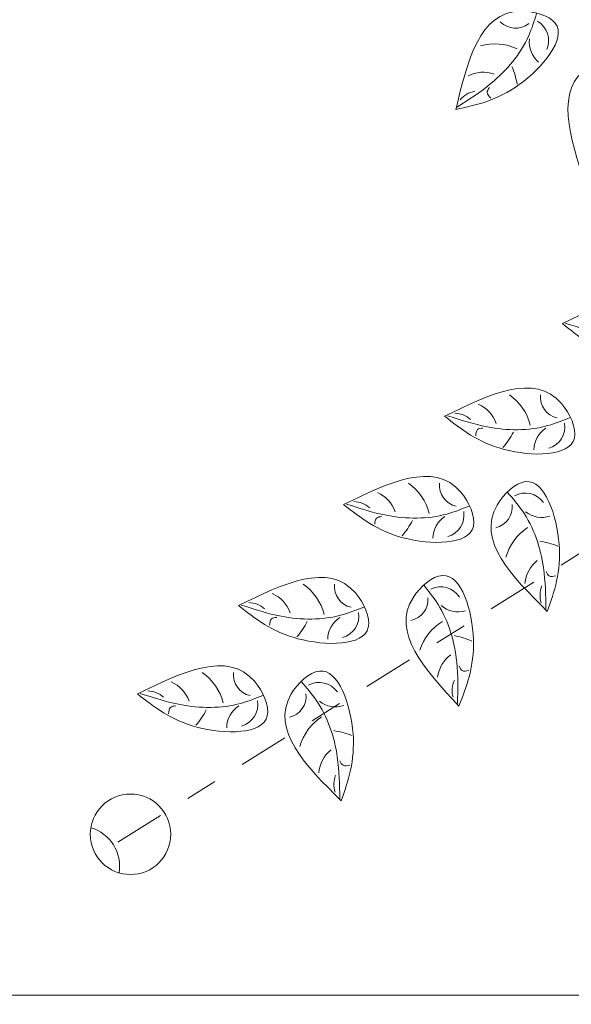
# Model space of a CAD drawing. Extents: x -94 to 200, y -38 to 149.
# Drawn here: x 188 to 189, y 17 to 20 of the extents above; entities that cross this region are included whole.
import ezdxf

# ---------------------------------------------------------------- set-up
doc = ezdxf.new("R2010")
doc.units = 0
doc.header["$MEASUREMENT"] = 0
doc.linetypes.add('CENTER', pattern=[2, 1.25, -0.25, 0.25, -0.25])
doc.layers.get('0').update_dxf_attribs({"linetype": 'CONTINUOUS', "lineweight": 15})
doc.layers.get('Defpoints').update_dxf_attribs({"linetype": 'CONTINUOUS', "lineweight": 15})
doc.layers.add('Text', color=7, linetype='CONTINUOUS', lineweight=15)
doc.styles.add('romand', font='romand.shx', dxfattribs={"oblique": 15})
doc.dimstyles.new('romand', dxfattribs={"dimscale": 15, "dimtxt": 0.18, "dimasz": 0.18, "dimexe": 0.125, "dimexo": 0.0625, "dimgap": 0.09, "dimtad": 0, "dimtih": 1, "dimtoh": 1, "dimdec": 3, "dimzin": 0, "dimdsep": 46, "dimlunit": 4, "dimtxsty": 'romand', "dimcen": 0, "dimadec": 0, "dimazin": 0, "dimtfac": 1, "dimtdec": 3, "dimtofl": 0, "dimtmove": 0, "dimatfit": 3, "dimfxl": 0, "dimtolj": 1, "dimtzin": 0, "dimarcsym": 0})

# ---------------------------------------------------------------- blocks, each defined once
blk = doc.blocks.new('*D4')
at = {"layer": 'Defpoints', "color": 0}
for p in [(179.9025, 16.1948), (179.8548, 15.9494)]:
    blk.add_point(p, dxfattribs=at)
at = {"layer": 'Text', "color": 0, "lineweight": -2}
for p, q in [((183.3228, 33.7703), (180.0573, 16.9898)), ((184.1328, 33.7703), (183.3228, 33.7703))]:
    blk.add_line(p, q, dxfattribs=at)
at = {"layer": 'Text', "color": 0}
blk.add_solid([(179.9248, 17.0156), (180.1898, 16.9641), (179.9025, 16.1948)], dxfattribs=at)
at = {"layer": 'Text', "color": 0, "insert": (190.1837, 33.7703), "char_height": 0.81, "attachment_point": 5, "style": 'romand'}
blk.add_mtext('\\A1;5"W.x5"H.\\PDOOR OPENING\\PFOR ANCHORAGE\\P& WIRING ACCESS', dxfattribs=at)
blk = doc.blocks.new('*D14')
at = {"layer": 'Defpoints', "color": 0}
for p in [(179.7228, 3.9614), (177.9147, 2.1408)]:
    blk.add_point(p, dxfattribs=at)
at = {"layer": 'Text', "color": 0, "lineweight": -2}
for p, q in [((186.5573, 10.8428), (180.2936, 4.5361)), ((187.4059, 10.8428), (186.5573, 10.8428))]:
    blk.add_line(p, q, dxfattribs=at)
at = {"layer": 'Text', "color": 0}
blk.add_solid([(180.1978, 4.6312), (180.3894, 4.4409), (179.7228, 3.9614)], dxfattribs=at)
at = {"layer": 'Text', "color": 0, "insert": (193.9145, 10.8428), "char_height": 0.81, "attachment_point": 5, "style": 'romand'}
blk.add_mtext('\\A1;\\A1;{\\H0.7x;\\S5/16;}"-18x 2\\A1;{\\H0.7x;\\S1/2;}"\\PS.S. CUP POINT\\PSET SCREW w/ (2)\\P\\A1;{\\H0.7x;\\S5/16;}"-18 HEX NUTS', dxfattribs=at)

msp = doc.modelspace()

# ---------------------------------------------------------------- linework, layer by layer
at = {"linetype": 'CENTER', "ltscale": 0.125}
msp.add_line((190.1132, 19.153), (187.9796, 17.8203), dxfattribs=at)
msp.add_lwpolyline([(187.5856, 22.6365), (192.8356, 22.6365), (192.8356, 17.3865), (187.5856, 17.3865)], close=True)
msp.add_circle((188.0856, 17.8865), 0.125)
for centre, radius, start, end in [((189.2819, 20.4558), 0.0662, 224.612, 308.3946), ((189.3152, 20.3513), 0.0696, 336.6545, 59.9221), ((189.2178, 20.1795), 0.1613, 64.6393, 106.0132), ((189.4062, 20.3466), 0.0814, 173.0396, 229.7523), ((189.0584, 20.1781), 0.2315, 9.2639, 23.5215), ((189.1806, 20.1501), 0.1026, 70.1136, 116.7846), ((189.1687, 20.1158), 0.0785, 99.5481, 138.8357), ((189.1715, 19.118), 0.1613, 14.0892, 55.4632), ((189.4256, 19.2442), 0.0662, 174.062, 257.8445), ((189.1251, 19.1281), 0.1026, 19.5636, 66.2346), ((189.0911, 19.1155), 0.0785, 48.998, 88.2856), ((189.4203, 19.0788), 0.0814, 122.4895, 179.2023), ((189.366, 19.152), 0.0696, 286.1044, 9.372), ((189.0691, 19.2402), 0.2315, 318.7138, 332.9714), ((188.8577, 18.8436), 0.1613, 14.0892, 55.4632), ((189.1118, 18.9698), 0.0662, 174.062, 257.8445), ((188.8114, 18.8537), 0.1026, 19.5636, 66.2346), ((189.3121, 18.8764), 0.0696, 35.2451, 118.5127), ((188.7773, 18.8411), 0.0785, 48.998, 88.2856), ((189.2055, 18.9025), 0.0662, 283.2027, 6.9852), ((189.1065, 18.8044), 0.0814, 122.4895, 179.2023), ((189.0523, 18.8776), 0.0696, 286.1044, 9.372), ((189.3635, 18.9517), 0.0814, 231.6302, 288.343), ((188.7554, 18.9658), 0.2315, 318.7138, 332.9714), ((189.4079, 18.7038), 0.1613, 123.2299, 164.6039), ((189.3261, 18.567), 0.2315, 67.8545, 82.1121), ((189.4136, 18.6567), 0.1026, 128.7043, 175.3753), ((188.5309, 18.53), 0.1613, 14.0892, 55.4632), ((188.785, 18.6562), 0.0662, 174.062, 257.8445), ((189.0493, 18.5853), 0.0696, 32.8661, 116.1337), ((189.4367, 18.6286), 0.0785, 158.1387, 197.4263), ((188.4845, 18.5401), 0.1026, 19.5636, 66.2346), ((188.9439, 18.6158), 0.0662, 280.8236, 4.6062), ((188.4505, 18.5275), 0.0785, 48.998, 88.2856), ((189.1038, 18.6584), 0.0814, 229.2512, 285.9639), ((188.7797, 18.4908), 0.0814, 122.4895, 179.2023), ((188.7254, 18.564), 0.0696, 286.1044, 9.372), ((188.4285, 18.6522), 0.2315, 318.7138, 332.9714), ((189.138, 18.4088), 0.1613, 120.8509, 162.2248), ((189.0505, 18.2756), 0.2315, 65.4755, 79.733), ((189.1417, 18.3615), 0.1026, 126.3252, 172.9962), ((188.2171, 18.2556), 0.1613, 14.0892, 55.4632), ((188.4712, 18.3818), 0.0662, 174.062, 257.8445), ((188.1708, 18.2657), 0.1026, 19.5636, 66.2346), ((188.6715, 18.2884), 0.0696, 35.2451, 118.5127), ((189.1636, 18.3326), 0.0785, 155.7597, 195.0473), ((188.1367, 18.2531), 0.0785, 48.998, 88.2856), ((188.5649, 18.3145), 0.0662, 283.2027, 6.9852), ((188.4659, 18.2164), 0.0814, 122.4895, 179.2023), ((188.4116, 18.2896), 0.0696, 286.1044, 9.372), ((188.7229, 18.3637), 0.0814, 231.6302, 288.343), ((188.1148, 18.3778), 0.2315, 318.7138, 332.9714), ((188.7673, 18.1158), 0.1613, 123.2299, 164.6039), ((188.6855, 17.979), 0.2315, 67.8545, 82.1121), ((188.773, 18.0687), 0.1026, 128.7043, 175.3753), ((188.7961, 18.0406), 0.0785, 158.1387, 197.4263)]:
    msp.add_arc(centre, radius, start, end)
at = {"color": 8}
msp.add_arc((187.9266, 17.7872), 0.125, 350.5805, 73.3997, dxfattribs=at)
for points in [[(189.0965, 20.1371), (189.2933, 20.2142), (189.4055, 20.405), (189.2973, 20.4426), (189.0965, 20.1371)], [(189.1008, 20.1447), (189.2065, 20.2184), (189.3231, 20.3664), (189.3477, 20.4352)], [(189.4993, 19.9045), (189.6262, 20.0735), (189.6214, 20.2948), (189.5096, 20.27), (189.4993, 19.9045)], [(189.2008, 20.2055), (189.1939, 20.1897), (189.2052, 20.1726)], [(189.4277, 19.4722), (189.6123, 19.3692), (189.8309, 19.4038), (189.7913, 19.5113), (189.4277, 19.4722)], [(189.4364, 19.4738), (189.5605, 19.439), (189.7488, 19.4429), (189.8175, 19.4676)], [(189.0617, 19.1847), (189.2463, 19.0818), (189.4649, 19.1163), (189.4252, 19.2239), (189.0617, 19.1847)], [(189.0703, 19.1863), (189.1944, 19.1515), (189.3827, 19.1554), (189.4514, 19.1802)], [(189.1808, 19.1476), (189.1642, 19.1429), (189.1582, 19.1234)], [(188.7479, 18.9103), (188.9325, 18.8074), (189.1511, 18.842), (189.1114, 18.9495), (188.7479, 18.9103)], [(189.3809, 18.5781), (189.4177, 18.7863), (189.3133, 18.9815), (189.2248, 18.9087), (189.3809, 18.5781)], [(189.3766, 18.5858), (189.3688, 18.7144), (189.3033, 18.891), (189.2574, 18.9479)], [(188.7566, 18.9119), (188.8806, 18.8771), (189.0689, 18.881), (189.1377, 18.9058)], [(188.867, 18.8732), (188.8504, 18.8685), (188.8444, 18.849)], [(188.4211, 18.5968), (188.6057, 18.4938), (188.8243, 18.5284), (188.7846, 18.6359), (188.4211, 18.5968)], [(189.1058, 18.2844), (189.1511, 18.4909), (189.055, 18.6902), (188.9635, 18.6212), (189.1058, 18.2844)], [(189.3769, 18.7028), (189.3868, 18.6887), (189.4073, 18.6895)], [(189.1018, 18.2923), (189.0993, 18.4211), (189.0412, 18.6003), (188.9977, 18.659)], [(188.4297, 18.5983), (188.5538, 18.5635), (188.7421, 18.5675), (188.8108, 18.5922)], [(188.5402, 18.5597), (188.5236, 18.555), (188.5176, 18.5354)], [(188.1073, 18.3224), (188.2919, 18.2194), (188.5105, 18.254), (188.4708, 18.3615), (188.1073, 18.3224)], [(189.1069, 18.4092), (189.1162, 18.3947), (189.1367, 18.3946)], [(188.7403, 17.9902), (188.7771, 18.1983), (188.6727, 18.3935), (188.5842, 18.3207), (188.7403, 17.9902)], [(188.736, 17.9978), (188.7282, 18.1264), (188.6627, 18.303), (188.6168, 18.3599)], [(188.116, 18.3239), (188.24, 18.2891), (188.4283, 18.2931), (188.4971, 18.3178)], [(188.2264, 18.2853), (188.2098, 18.2806), (188.2038, 18.261)], [(188.7363, 18.1148), (188.7462, 18.1007), (188.7667, 18.1015)]]:
    msp.add_spline(points, degree=3)

# ---------------------------------------------------------------- dimensions: what is measured, and where the dimension line sits
at = {"layer": 'Text'}
for p1, p2, text, picture, middle in [((179.8548, 15.9494), (179.9025, 16.1948), '5"W.x5"H.\\PDOOR OPENING\\PFOR ANCHORAGE\\P& WIRING ACCESS', '*D4', (190.1837, 33.7703)), ((177.9147, 2.1408), (179.7228, 3.9614), '\\A1;{\\H0.7x;\\S5/16;}"-18x 2\\A1;{\\H0.7x;\\S1/2;}"\\PS.S. CUP POINT\\PSET SCREW w/ (2)\\P\\A1;{\\H0.7x;\\S5/16;}"-18 HEX NUTS', '*D14', (193.9145, 10.8428))]:
    dim = msp.add_diameter_dim_2p(p1=p1, p2=p2, text=text, dimstyle='romand', override={"dimscale": 4.5}, dxfattribs=at)
    dim.commit()
    dim.dimension.update_dxf_attribs({"geometry": picture, "text_midpoint": middle, "dimtype": 163})

doc.saveas('drawing.dxf')
